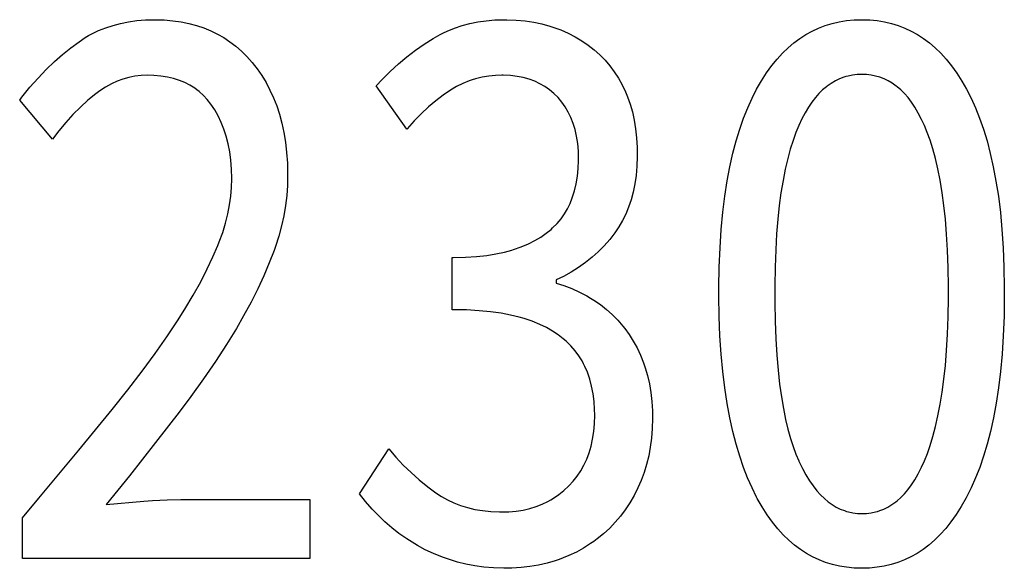
# Model space of a CAD drawing. Extents: x -181 to 769, y -366 to 606.
# Drawn here: x -41 to -38, y -299 to -298 of the extents above; entities that cross this region are included whole.
import ezdxf

# ---------------------------------------------------------------- set-up
doc = ezdxf.new("R2010")
doc.units = 0
doc.header["$LTSCALE"] = 32.67
doc.layers.get('0').update_dxf_attribs({"linetype": 'CONTINUOUS'})

msp = doc.modelspace()

# ---------------------------------------------------------------- linework, layer by layer
at = {"linetype": 'CONTINUOUS'}
for p, q in [((-40.8114, -297.5688), (-40.7844, -297.5634)), ((-40.7844, -297.5634), (-40.7562, -297.5595)), ((-40.7562, -297.5595), (-40.7267, -297.5572)), ((-40.7267, -297.5572), (-40.6964, -297.5564)), ((-40.6964, -297.5564), (-40.6942, -297.5564)), ((-40.6942, -297.5564), (-40.6632, -297.5573)), ((-40.6632, -297.5573), (-40.6337, -297.5598)), ((-40.6337, -297.5598), (-40.6055, -297.5638)), ((-40.6055, -297.5638), (-40.5785, -297.5692)), ((-39.621, -297.5693), (-39.5935, -297.5637)), ((-39.5935, -297.5637), (-39.565, -297.5597)), ((-39.565, -297.5597), (-39.5355, -297.5572)), ((-39.5355, -297.5572), (-39.5049, -297.5564)), ((-39.5049, -297.5564), (-39.4953, -297.5565)), ((-39.4953, -297.5565), (-39.4635, -297.5578)), ((-39.4635, -297.5578), (-39.433, -297.5606)), ((-39.433, -297.5606), (-39.4036, -297.5651)), ((-39.4036, -297.5651), (-39.3753, -297.571)), ((-38.3865, -297.5692), (-38.3624, -297.5636)), ((-38.3624, -297.5636), (-38.3375, -297.5596)), ((-38.3375, -297.5596), (-38.3117, -297.5572)), ((-38.3117, -297.5572), (-38.2849, -297.5564)), ((-38.2849, -297.5564), (-38.2583, -297.5572)), ((-38.2583, -297.5572), (-38.2327, -297.5596)), ((-38.2327, -297.5596), (-38.208, -297.5636)), ((-38.208, -297.5636), (-38.184, -297.5692)), ((-40.9095, -297.6046), (-40.8863, -297.5935)), ((-40.8863, -297.5935), (-40.8623, -297.5839)), ((-40.8623, -297.5839), (-40.8374, -297.5756)), ((-40.8374, -297.5756), (-40.8114, -297.5688)), ((-40.5785, -297.5692), (-40.5527, -297.5761)), ((-40.5527, -297.5761), (-40.528, -297.5844)), ((-40.528, -297.5844), (-40.5043, -297.594)), ((-40.5043, -297.594), (-40.4816, -297.6051)), ((-39.7106, -297.6007), (-39.6984, -297.5951)), ((-39.6984, -297.5951), (-39.6734, -297.5849)), ((-39.6734, -297.5849), (-39.6476, -297.5763)), ((-39.6476, -297.5763), (-39.621, -297.5693)), ((-39.3753, -297.571), (-39.3481, -297.5785)), ((-39.3481, -297.5785), (-39.3218, -297.5874)), ((-39.3218, -297.5874), (-39.3116, -297.5913)), ((-39.3116, -297.5913), (-39.2863, -297.6023)), ((-38.4758, -297.6068), (-38.4545, -297.595)), ((-38.4545, -297.595), (-38.4325, -297.5849)), ((-38.4325, -297.5849), (-38.4099, -297.5763)), ((-38.4099, -297.5763), (-38.3865, -297.5692)), ((-38.184, -297.5692), (-38.1609, -297.5763)), ((-38.1609, -297.5763), (-38.1384, -297.5849)), ((-38.1384, -297.5849), (-38.1165, -297.5951)), ((-38.1165, -297.5951), (-38.0953, -297.6069)), ((-40.9814, -297.6518), (-40.9533, -297.6312)), ((-40.9533, -297.6312), (-40.9318, -297.6172)), ((-40.9318, -297.6172), (-40.9207, -297.6107)), ((-40.9207, -297.6107), (-40.9095, -297.6046)), ((-40.4816, -297.6051), (-40.4598, -297.6175)), ((-40.4598, -297.6175), (-40.4389, -297.6314)), ((-40.4389, -297.6314), (-40.4188, -297.6467)), ((-39.7768, -297.6392), (-39.7463, -297.6199)), ((-39.7463, -297.6199), (-39.7227, -297.6067)), ((-39.7227, -297.6067), (-39.7106, -297.6007)), ((-39.2863, -297.6023), (-39.2622, -297.6146)), ((-39.2622, -297.6146), (-39.2395, -297.6281)), ((-39.2395, -297.6281), (-39.2178, -297.6428)), ((-38.5167, -297.635), (-38.4965, -297.6201)), ((-38.4965, -297.6201), (-38.4758, -297.6068)), ((-38.0953, -297.6069), (-38.0746, -297.6203)), ((-38.0746, -297.6203), (-38.0545, -297.6353)), ((-41.0094, -297.6744), (-40.9814, -297.6518)), ((-40.4188, -297.6467), (-40.3996, -297.6635)), ((-40.3996, -297.6635), (-40.3811, -297.6818)), ((-39.836, -297.6826), (-39.8068, -297.6601)), ((-39.8068, -297.6601), (-39.7768, -297.6392)), ((-39.2178, -297.6428), (-39.1973, -297.6589)), ((-39.1973, -297.6589), (-39.1779, -297.6763)), ((-38.5554, -297.6702), (-38.5363, -297.6517)), ((-38.5363, -297.6517), (-38.5167, -297.635)), ((-38.0545, -297.6353), (-38.0349, -297.6521)), ((-38.0349, -297.6521), (-38.0158, -297.6707)), ((-41.065, -297.7259), (-41.0372, -297.6991)), ((-41.0372, -297.6991), (-41.0094, -297.6744)), ((-40.3811, -297.6818), (-40.3635, -297.7017)), ((-39.8646, -297.7068), (-39.836, -297.6826)), ((-39.1779, -297.6763), (-39.1604, -297.6942)), ((-39.1604, -297.6942), (-39.1441, -297.7132)), ((-38.5922, -297.7129), (-38.574, -297.6906)), ((-38.574, -297.6906), (-38.5554, -297.6702)), ((-38.0158, -297.6707), (-37.9972, -297.6912)), ((-37.9972, -297.6912), (-37.979, -297.7137)), ((-41.0927, -297.755), (-41.065, -297.7259)), ((-40.3635, -297.7017), (-40.3547, -297.7125)), ((-40.3547, -297.7125), (-40.3462, -297.7236)), ((-40.3462, -297.7236), (-40.3303, -297.7466)), ((-39.9201, -297.7603), (-39.8926, -297.7326)), ((-39.8926, -297.7326), (-39.8646, -297.7068)), ((-39.1441, -297.7132), (-39.129, -297.7335)), ((-39.129, -297.7335), (-39.115, -297.7551)), ((-38.6098, -297.7374), (-38.5922, -297.7129)), ((-37.979, -297.7137), (-37.9613, -297.7383)), ((-41.1204, -297.7865), (-41.0927, -297.755)), ((-40.8235, -297.7659), (-40.8431, -297.7749)), ((-40.8035, -297.7585), (-40.8235, -297.7659)), ((-40.7833, -297.7528), (-40.8035, -297.7585)), ((-40.7627, -297.7488), (-40.7833, -297.7528)), ((-40.7417, -297.7463), (-40.7627, -297.7488)), ((-40.7202, -297.7455), (-40.7417, -297.7463)), ((-40.6982, -297.7461), (-40.7202, -297.7455)), ((-40.6742, -297.7482), (-40.6982, -297.7461)), ((-40.6517, -297.7517), (-40.6742, -297.7482)), ((-40.6307, -297.7567), (-40.6517, -297.7517)), ((-40.611, -297.763), (-40.6307, -297.7567)), ((-40.5926, -297.7706), (-40.611, -297.763)), ((-40.3303, -297.7466), (-40.3157, -297.7706)), ((-39.9402, -297.7821), (-39.9201, -297.7603)), ((-39.6239, -297.765), (-39.6453, -297.7737)), ((-39.613, -297.7612), (-39.6239, -297.765)), ((-39.6021, -297.7578), (-39.613, -297.7612)), ((-39.5797, -297.7523), (-39.6021, -297.7578)), ((-39.5568, -297.7484), (-39.5797, -297.7523)), ((-39.5333, -297.7461), (-39.5568, -297.7484)), ((-39.5121, -297.7455), (-39.5333, -297.7461)), ((-39.5071, -297.7455), (-39.5121, -297.7455)), ((-39.4829, -297.7466), (-39.5071, -297.7455)), ((-39.4602, -297.7493), (-39.4829, -297.7466)), ((-39.4389, -297.7534), (-39.4602, -297.7493)), ((-39.4189, -297.759), (-39.4389, -297.7534)), ((-39.4, -297.766), (-39.4189, -297.759)), ((-39.3822, -297.7743), (-39.4, -297.766)), ((-39.115, -297.7551), (-39.1023, -297.778)), ((-38.6437, -297.7931), (-38.627, -297.764)), ((-38.627, -297.764), (-38.6098, -297.7374)), ((-38.3754, -297.765), (-38.3893, -297.7732)), ((-38.3611, -297.7581), (-38.3754, -297.765)), ((-38.3466, -297.7525), (-38.3611, -297.7581)), ((-38.3392, -297.7502), (-38.3466, -297.7525)), ((-38.3317, -297.7482), (-38.3392, -297.7502)), ((-38.3165, -297.7451), (-38.3317, -297.7482)), ((-38.3009, -297.7432), (-38.3165, -297.7451)), ((-38.2849, -297.7426), (-38.3009, -297.7432)), ((-38.2688, -297.7432), (-38.2849, -297.7426)), ((-38.2532, -297.7451), (-38.2688, -297.7432)), ((-38.2381, -297.7482), (-38.2532, -297.7451)), ((-38.2234, -297.7525), (-38.2381, -297.7482)), ((-38.2091, -297.758), (-38.2234, -297.7525)), ((-38.1952, -297.7648), (-38.2091, -297.758)), ((-38.1815, -297.7729), (-38.1952, -297.7648)), ((-37.9613, -297.7383), (-37.9441, -297.7652)), ((-37.9441, -297.7652), (-37.928, -297.7934)), ((-41.148, -297.8204), (-41.1204, -297.7865)), ((-40.8818, -297.7983), (-40.8963, -297.809)), ((-40.8626, -297.7857), (-40.8818, -297.7983)), ((-40.8431, -297.7749), (-40.8626, -297.7857)), ((-40.5753, -297.7795), (-40.5926, -297.7706)), ((-40.559, -297.7897), (-40.5753, -297.7795)), ((-40.5513, -297.7953), (-40.559, -297.7897)), ((-40.5438, -297.8012), (-40.5513, -297.7953)), ((-40.3157, -297.7706), (-40.3024, -297.7958)), ((-40.3024, -297.7958), (-40.2904, -297.8221)), ((-39.8355, -297.9289), (-39.9402, -297.7821)), ((-39.6868, -297.7963), (-39.7124, -297.8136)), ((-39.6662, -297.7841), (-39.6868, -297.7963)), ((-39.6453, -297.7737), (-39.6662, -297.7841)), ((-39.3654, -297.784), (-39.3822, -297.7743)), ((-39.3495, -297.7951), (-39.3654, -297.784)), ((-39.3346, -297.8077), (-39.3495, -297.7951)), ((-39.1023, -297.778), (-39.0907, -297.8023)), ((-38.6594, -297.8238), (-38.6439, -297.7934)), ((-38.6439, -297.7934), (-38.6437, -297.7931)), ((-38.4187, -297.7956), (-38.4312, -297.8077)), ((-38.4061, -297.785), (-38.4187, -297.7956)), ((-38.4031, -297.7828), (-38.4061, -297.785)), ((-38.3893, -297.7732), (-38.4031, -297.7828)), ((-38.1682, -297.7823), (-38.1815, -297.7729)), ((-38.1648, -297.785), (-38.1682, -297.7823)), ((-38.1522, -297.7957), (-38.1648, -297.785)), ((-38.1399, -297.8079), (-38.1522, -297.7957)), ((-37.928, -297.7934), (-37.9124, -297.8238)), ((-41.1555, -297.8301), (-41.148, -297.8204)), ((-41.0437, -297.9628), (-41.1555, -297.8301)), ((-40.9228, -297.8308), (-40.9486, -297.8543)), ((-40.8963, -297.809), (-40.9228, -297.8308)), ((-40.5295, -297.8141), (-40.5438, -297.8012)), ((-40.5162, -297.8284), (-40.5295, -297.8141)), ((-40.5038, -297.8442), (-40.5162, -297.8284)), ((-40.2904, -297.8221), (-40.2796, -297.8497)), ((-39.7376, -297.8326), (-39.7625, -297.8536)), ((-39.7124, -297.8136), (-39.7376, -297.8326)), ((-39.3206, -297.8217), (-39.3346, -297.8077)), ((-39.3076, -297.837), (-39.3206, -297.8217)), ((-39.0907, -297.8023), (-39.0839, -297.8188)), ((-39.0839, -297.8188), (-39.0749, -297.844)), ((-38.6741, -297.8564), (-38.6594, -297.8238)), ((-38.4434, -297.8214), (-38.4553, -297.8368)), ((-38.4312, -297.8077), (-38.4434, -297.8214)), ((-38.1278, -297.8218), (-38.1399, -297.8079)), ((-38.1158, -297.8374), (-38.1278, -297.8218)), ((-37.9124, -297.8238), (-37.8977, -297.8565)), ((-40.9486, -297.8543), (-40.9738, -297.8795)), ((-40.4907, -297.8637), (-40.5038, -297.8442)), ((-40.479, -297.8842), (-40.4907, -297.8637)), ((-40.2796, -297.8497), (-40.2701, -297.8785)), ((-39.7625, -297.8536), (-39.7869, -297.8764)), ((-39.296, -297.8533), (-39.3076, -297.837)), ((-39.2857, -297.8708), (-39.296, -297.8533)), ((-39.0749, -297.844), (-39.0673, -297.8706)), ((-38.6881, -297.8914), (-38.6741, -297.8564)), ((-38.4671, -297.854), (-38.4786, -297.8731)), ((-38.4553, -297.8368), (-38.4671, -297.854)), ((-38.1041, -297.8548), (-38.1158, -297.8374)), ((-38.0926, -297.8743), (-38.1041, -297.8548)), ((-37.8977, -297.8565), (-37.8838, -297.8915)), ((-40.9738, -297.8795), (-40.9985, -297.9065)), ((-40.4685, -297.906), (-40.479, -297.8842)), ((-40.2701, -297.8785), (-40.2619, -297.9088)), ((-39.8111, -297.9012), (-39.8348, -297.9281)), ((-39.7869, -297.8764), (-39.8111, -297.9012)), ((-39.2766, -297.8895), (-39.2857, -297.8708)), ((-39.2688, -297.9094), (-39.2766, -297.8895)), ((-39.0673, -297.8706), (-39.061, -297.8985)), ((-39.061, -297.8985), (-39.0562, -297.928)), ((-38.7011, -297.9288), (-38.6881, -297.8914)), ((-38.4898, -297.8944), (-38.5001, -297.9162)), ((-38.4786, -297.8731), (-38.4898, -297.8944)), ((-38.0813, -297.896), (-38.0926, -297.8743)), ((-38.072, -297.9162), (-38.0813, -297.896)), ((-37.8838, -297.8915), (-37.8707, -297.9289)), ((-40.9985, -297.9065), (-41.0225, -297.9352)), ((-40.4593, -297.9289), (-40.4685, -297.906)), ((-40.4514, -297.9532), (-40.4593, -297.9289)), ((-40.2619, -297.9088), (-40.2551, -297.9404)), ((-39.8348, -297.9281), (-39.8355, -297.9289)), ((-39.2624, -297.9307), (-39.2688, -297.9094)), ((-39.2572, -297.9535), (-39.2624, -297.9307)), ((-39.0562, -297.928), (-39.0528, -297.9591)), ((-38.7133, -297.9687), (-38.7011, -297.9288)), ((-38.5001, -297.9162), (-38.5101, -297.9405)), ((-38.062, -297.9404), (-38.072, -297.9162)), ((-37.8707, -297.9289), (-37.8585, -297.9689)), ((-41.0225, -297.9352), (-41.0437, -297.9628)), ((-40.4448, -297.9789), (-40.4514, -297.9532)), ((-40.2551, -297.9404), (-40.2496, -297.9736)), ((-39.2535, -297.9778), (-39.2572, -297.9535)), ((-39.0528, -297.9591), (-39.051, -297.9919)), ((-38.5197, -297.9674), (-38.5289, -297.997)), ((-38.5101, -297.9405), (-38.5197, -297.9674)), ((-38.0523, -297.9671), (-38.062, -297.9404)), ((-38.0431, -297.9966), (-38.0523, -297.9671)), ((-40.4395, -298.006), (-40.4448, -297.9789)), ((-40.2496, -297.9736), (-40.2456, -298.0085)), ((-39.2512, -298.004), (-39.2535, -297.9778)), ((-39.051, -297.9919), (-39.0507, -298.0136)), ((-38.7246, -298.0114), (-38.7133, -297.9687)), ((-38.5289, -297.997), (-38.5377, -298.0295)), ((-38.0343, -298.029), (-38.0431, -297.9966)), ((-37.8585, -297.9689), (-37.8473, -298.0116)), ((-40.4357, -298.0348), (-40.4395, -298.006)), ((-40.4333, -298.0652), (-40.4357, -298.0348)), ((-40.2456, -298.0085), (-40.2431, -298.045)), ((-39.2505, -298.0305), (-39.2512, -298.004)), ((-39.2505, -298.036), (-39.2505, -298.0305)), ((-39.0507, -298.0227), (-39.052, -298.0555)), ((-39.0507, -298.0136), (-39.0507, -298.0227)), ((-38.7348, -298.0569), (-38.7246, -298.0114)), ((-38.5377, -298.0295), (-38.546, -298.0651)), ((-38.0261, -298.0645), (-38.0343, -298.029)), ((-37.8473, -298.0116), (-37.8371, -298.0572)), ((-40.4325, -298.0974), (-40.4333, -298.0652)), ((-40.2431, -298.045), (-40.2422, -298.0833)), ((-39.2544, -298.0896), (-39.2516, -298.0633)), ((-39.2516, -298.0633), (-39.2505, -298.036)), ((-39.052, -298.0555), (-39.0548, -298.0865)), ((-38.7439, -298.1055), (-38.7348, -298.0569)), ((-38.546, -298.0651), (-38.5536, -298.1041)), ((-38.0184, -298.1033), (-38.0261, -298.0645)), ((-37.8371, -298.0572), (-37.8279, -298.1058)), ((-40.4333, -298.1275), (-40.4325, -298.0982)), ((-40.4325, -298.0982), (-40.4325, -298.0974)), ((-40.2422, -298.0869), (-40.243, -298.121)), ((-40.2422, -298.0833), (-40.2422, -298.0869)), ((-39.2587, -298.115), (-39.2544, -298.0896)), ((-39.0548, -298.0865), (-39.059, -298.1158)), ((-40.4358, -298.1572), (-40.4333, -298.1275)), ((-40.243, -298.121), (-40.2455, -298.1553)), ((-39.2645, -298.1394), (-39.2587, -298.115)), ((-39.059, -298.1158), (-39.0647, -298.1435)), ((-38.7519, -298.1572), (-38.7439, -298.1055)), ((-38.5536, -298.1041), (-38.5607, -298.1462)), ((-38.0113, -298.1457), (-38.0184, -298.1033)), ((-37.8279, -298.1058), (-37.8199, -298.1575)), ((-40.44, -298.1873), (-40.4358, -298.1572)), ((-40.2455, -298.1553), (-40.2497, -298.1896)), ((-39.2793, -298.1822), (-39.2719, -298.1631)), ((-39.2719, -298.1631), (-39.2645, -298.1394)), ((-39.0718, -298.1698), (-39.0802, -298.1946)), ((-39.0647, -298.1435), (-39.0718, -298.1698)), ((-38.7588, -298.2122), (-38.7519, -298.1572)), ((-38.5607, -298.1462), (-38.5665, -298.1889)), ((-38.0113, -298.1462), (-38.0113, -298.1457)), ((-38.0054, -298.1893), (-38.0113, -298.1462)), ((-37.8199, -298.1575), (-37.8131, -298.2125)), ((-40.446, -298.218), (-40.44, -298.1873)), ((-40.2497, -298.1896), (-40.2556, -298.2241)), ((-39.2986, -298.218), (-39.2882, -298.2005)), ((-39.2882, -298.2005), (-39.2793, -298.1822)), ((-39.0802, -298.1946), (-39.0899, -298.2182)), ((-38.5665, -298.1889), (-38.5715, -298.2353)), ((-38.0003, -298.2362), (-38.0054, -298.1893)), ((-40.4538, -298.2491), (-40.446, -298.218)), ((-40.2556, -298.2241), (-40.2632, -298.2587)), ((-39.3239, -298.2505), (-39.3105, -298.2346)), ((-39.3105, -298.2346), (-39.2986, -298.218)), ((-39.0899, -298.2182), (-39.1009, -298.2405)), ((-38.7643, -298.2707), (-38.7588, -298.2122)), ((-38.5715, -298.2353), (-38.5757, -298.2856)), ((-37.9962, -298.287), (-38.0003, -298.2362)), ((-37.8131, -298.2125), (-37.8076, -298.2711)), ((-40.4635, -298.2809), (-40.4538, -298.2491)), ((-40.2632, -298.2587), (-40.2726, -298.2936)), ((-39.3609, -298.2839), (-39.3443, -298.2704)), ((-39.3443, -298.2704), (-39.339, -298.2656)), ((-39.339, -298.2656), (-39.3239, -298.2505)), ((-39.1132, -298.2616), (-39.1268, -298.2817)), ((-39.1009, -298.2405), (-39.1132, -298.2616)), ((-38.7684, -298.3328), (-38.7643, -298.2707)), ((-40.4752, -298.3133), (-40.4635, -298.2809)), ((-40.2726, -298.2936), (-40.2838, -298.3288)), ((-39.3996, -298.3086), (-39.3793, -298.2967)), ((-39.3793, -298.2967), (-39.3609, -298.2839)), ((-39.1268, -298.2817), (-39.1444, -298.3045)), ((-38.5757, -298.2856), (-38.5788, -298.3401)), ((-37.993, -298.3418), (-37.9962, -298.287)), ((-37.8076, -298.2711), (-37.8034, -298.3332)), ((-40.4966, -298.3642), (-40.48, -298.3254)), ((-40.48, -298.3254), (-40.4752, -298.3133)), ((-40.2838, -298.3288), (-40.2886, -298.3424)), ((-39.4727, -298.3393), (-39.4461, -298.33)), ((-39.4461, -298.33), (-39.4218, -298.3197)), ((-39.4218, -298.3197), (-39.3996, -298.3086)), ((-39.1731, -298.3364), (-39.1833, -298.3464)), ((-39.1632, -298.3261), (-39.1731, -298.3364)), ((-39.1444, -298.3045), (-39.1632, -298.3261)), ((-38.7711, -298.3987), (-38.7684, -298.3328)), ((-37.8034, -298.3332), (-37.8007, -298.3992)), ((-40.5161, -298.4052), (-40.4966, -298.3642)), ((-40.2886, -298.3424), (-40.3048, -298.3849)), ((-39.6809, -298.5441), (-39.6809, -298.3663)), ((-39.6809, -298.3663), (-39.678, -298.3663)), ((-39.678, -298.3663), (-39.6363, -298.3654)), ((-39.6363, -298.3654), (-39.5983, -298.363)), ((-39.5983, -298.363), (-39.5637, -298.3592)), ((-39.5637, -298.3592), (-39.5322, -298.3542)), ((-39.5322, -298.3542), (-39.5036, -298.3481)), ((-39.5036, -298.3481), (-39.4776, -298.3409)), ((-39.4776, -298.3409), (-39.4727, -298.3393)), ((-39.2045, -298.3656), (-39.2269, -298.3836)), ((-39.1833, -298.3464), (-39.2045, -298.3656)), ((-38.5788, -298.3401), (-38.581, -298.3991)), ((-37.9909, -298.401), (-37.993, -298.3418)), ((-40.3048, -298.3849), (-40.3232, -298.4284)), ((-39.2506, -298.4004), (-39.2756, -298.4161)), ((-39.2269, -298.3836), (-39.2506, -298.4004)), ((-38.7723, -298.4686), (-38.7711, -298.3987)), ((-38.581, -298.3991), (-38.582, -298.4628)), ((-37.9899, -298.4646), (-37.9909, -298.401)), ((-37.8007, -298.3992), (-37.7996, -298.4691)), ((-40.5384, -298.4486), (-40.5161, -298.4052)), ((-40.3232, -298.4284), (-40.3439, -298.473)), ((-39.3021, -298.4306), (-39.3266, -298.4425)), ((-39.2756, -298.4161), (-39.3021, -298.4306)), ((-40.564, -298.4943), (-40.5384, -298.4486)), ((-39.3266, -298.4425), (-39.3266, -298.4538)), ((-39.3266, -298.4538), (-39.3006, -298.462)), ((-39.3006, -298.462), (-39.2737, -298.4722)), ((-38.7723, -298.4965), (-38.7723, -298.4686)), ((-38.582, -298.4628), (-38.5821, -298.4849)), ((-37.9899, -298.4849), (-37.9899, -298.4646)), ((-37.7996, -298.4691), (-37.7996, -298.496)), ((-40.5929, -298.5425), (-40.564, -298.4943)), ((-40.3439, -298.473), (-40.3669, -298.5186)), ((-39.2737, -298.4722), (-39.2477, -298.4839)), ((-39.2477, -298.4839), (-39.2225, -298.497)), ((-39.2225, -298.497), (-39.2102, -298.5042)), ((-39.2102, -298.5042), (-39.1981, -298.5117)), ((-38.7713, -298.5668), (-38.7723, -298.4965)), ((-38.5821, -298.4849), (-38.5819, -298.5193)), ((-37.9909, -298.5679), (-37.9899, -298.5041)), ((-37.9899, -298.5041), (-37.9899, -298.4849)), ((-37.7996, -298.496), (-37.8006, -298.5663)), ((-40.3669, -298.5186), (-40.3924, -298.5654)), ((-39.1981, -298.5117), (-39.1764, -298.5265)), ((-39.1764, -298.5265), (-39.1557, -298.5428)), ((-38.5819, -298.5193), (-38.5807, -298.5836)), ((-40.618, -298.5822), (-40.5929, -298.5425)), ((-40.3924, -298.5654), (-40.417, -298.6076)), ((-39.6789, -298.5441), (-39.6809, -298.5441)), ((-39.6323, -298.545), (-39.6789, -298.5441)), ((-39.5895, -298.5473), (-39.6323, -298.545)), ((-39.5504, -298.5511), (-39.5895, -298.5473)), ((-39.5147, -298.5561), (-39.5504, -298.5511)), ((-39.4822, -298.5623), (-39.5147, -298.5561)), ((-39.4526, -298.5695), (-39.4822, -298.5623)), ((-39.436, -298.5743), (-39.4526, -298.5695)), ((-39.1557, -298.5428), (-39.136, -298.5604)), ((-39.136, -298.5604), (-39.1173, -298.5794)), ((-38.7686, -298.6331), (-38.7713, -298.5668)), ((-37.993, -298.6273), (-37.9909, -298.5679)), ((-37.8006, -298.5663), (-37.8032, -298.6327)), ((-40.6537, -298.6361), (-40.618, -298.5822)), ((-39.4084, -298.5836), (-39.436, -298.5743)), ((-39.3831, -298.5939), (-39.4084, -298.5836)), ((-39.36, -298.6049), (-39.3831, -298.5939)), ((-39.339, -298.6168), (-39.36, -298.6049)), ((-39.1173, -298.5794), (-39.0995, -298.6)), ((-39.0995, -298.6), (-39.0935, -298.6076)), ((-38.5807, -298.5836), (-38.5783, -298.6433)), ((-40.6936, -298.693), (-40.6537, -298.6361)), ((-40.417, -298.6076), (-40.451, -298.6629)), ((-39.3199, -298.6295), (-39.339, -298.6168)), ((-39.3027, -298.6429), (-39.3199, -298.6295)), ((-39.0935, -298.6076), (-39.0781, -298.6285)), ((-39.0781, -298.6285), (-39.064, -298.6507)), ((-38.7646, -298.6958), (-38.7686, -298.6331)), ((-37.9961, -298.6825), (-37.993, -298.6273)), ((-37.8032, -298.6327), (-37.8073, -298.6954)), ((-40.451, -298.6629), (-40.4882, -298.72)), ((-39.2928, -298.6515), (-39.3027, -298.6429)), ((-39.2769, -298.6672), (-39.2928, -298.6515)), ((-39.2626, -298.6836), (-39.2769, -298.6672)), ((-39.064, -298.6507), (-39.0511, -298.6741)), ((-38.5783, -298.6433), (-38.575, -298.6986)), ((-40.7378, -298.7532), (-40.6936, -298.693)), ((-39.2499, -298.7008), (-39.2626, -298.6836)), ((-39.2387, -298.7187), (-39.2499, -298.7008)), ((-39.0511, -298.6741), (-39.0395, -298.6989)), ((-39.0395, -298.6989), (-39.029, -298.7251)), ((-38.7591, -298.7548), (-38.7646, -298.6958)), ((-38.575, -298.6986), (-38.5706, -298.7498)), ((-38.0003, -298.7337), (-37.9961, -298.6825)), ((-37.8073, -298.6954), (-37.8127, -298.7545)), ((-40.4882, -298.72), (-40.5287, -298.779)), ((-39.2336, -298.728), (-39.2387, -298.7187)), ((-39.2289, -298.7375), (-39.2336, -298.728)), ((-39.2207, -298.7572), (-39.2289, -298.7375)), ((-39.029, -298.7251), (-39.0233, -298.7417)), ((-38.0054, -298.7811), (-38.0003, -298.7337)), ((-40.7865, -298.8168), (-40.7378, -298.7532)), ((-39.2127, -298.7806), (-39.2207, -298.7572)), ((-39.0233, -298.7417), (-39.0154, -298.7684)), ((-39.0154, -298.7684), (-39.009, -298.7964)), ((-38.7524, -298.8105), (-38.7591, -298.7548)), ((-38.5706, -298.7498), (-38.5654, -298.7971)), ((-37.8127, -298.7545), (-37.8195, -298.8102)), ((-40.5287, -298.779), (-40.5726, -298.8401)), ((-39.2063, -298.8049), (-39.2127, -298.7806)), ((-39.2013, -298.8302), (-39.2063, -298.8049)), ((-39.009, -298.7964), (-39.004, -298.8256)), ((-38.5654, -298.7971), (-38.5594, -298.8406)), ((-38.0113, -298.8249), (-38.0054, -298.7811)), ((-40.8401, -298.8838), (-40.7865, -298.8168)), ((-40.5726, -298.8401), (-40.612, -298.8927)), ((-39.1979, -298.8566), (-39.2013, -298.8302)), ((-39.004, -298.8256), (-39.0005, -298.8562)), ((-38.7444, -298.8629), (-38.7524, -298.8105)), ((-38.5594, -298.8406), (-38.5526, -298.8807)), ((-38.0179, -298.8656), (-38.0113, -298.8249)), ((-37.8195, -298.8102), (-37.8275, -298.8626)), ((-39.196, -298.8842), (-39.1979, -298.8566)), ((-39.0005, -298.8562), (-38.9986, -298.8883)), ((-38.7352, -298.9122), (-38.7444, -298.8629)), ((-38.0256, -298.9055), (-38.0179, -298.8656)), ((-37.8275, -298.8626), (-37.8366, -298.912)), ((-40.9541, -299.0228), (-40.8401, -298.8838)), ((-40.612, -298.8927), (-40.6924, -298.9968)), ((-39.1965, -298.9322), (-39.1957, -298.9035)), ((-39.1957, -298.9026), (-39.196, -298.8842)), ((-39.1957, -298.9035), (-39.1957, -298.9026)), ((-38.9986, -298.8883), (-38.9983, -298.911)), ((-38.5526, -298.8807), (-38.5452, -298.9175)), ((-38.0339, -298.9421), (-38.0256, -298.9055)), ((-39.199, -298.9592), (-39.1965, -298.9322)), ((-38.9983, -298.9149), (-38.9993, -298.9486)), ((-38.9983, -298.911), (-38.9983, -298.9149)), ((-38.725, -298.9585), (-38.7352, -298.9122)), ((-38.5452, -298.9175), (-38.5372, -298.9513)), ((-37.8366, -298.912), (-37.8468, -298.9583)), ((-39.2029, -298.9847), (-39.199, -298.9592)), ((-38.9993, -298.9486), (-39.0019, -298.981)), ((-38.7138, -299.002), (-38.725, -298.9585)), ((-38.5372, -298.9513), (-38.5286, -298.9821)), ((-38.0428, -298.9755), (-38.0339, -298.9421)), ((-37.8468, -298.9583), (-37.8581, -299.0019)), ((-40.6924, -298.9968), (-40.7815, -299.1096)), ((-39.215, -299.0314), (-39.2082, -299.0087)), ((-39.2082, -299.0087), (-39.2029, -298.9847)), ((-39.0019, -298.981), (-39.0061, -299.0121)), ((-38.7015, -299.0429), (-38.7138, -299.002)), ((-38.5286, -298.9821), (-38.5195, -299.0103)), ((-38.0618, -299.0339), (-38.0521, -299.006)), ((-38.0521, -299.006), (-38.0428, -298.9755)), ((-37.8581, -299.0019), (-37.8703, -299.0428)), ((-41.0901, -299.1861), (-40.9541, -299.0228)), ((-39.9972, -299.1707), (-39.8974, -299.0183)), ((-39.8974, -299.0183), (-39.8733, -299.0463)), ((-39.223, -299.0528), (-39.215, -299.0314)), ((-39.0117, -299.0421), (-39.0189, -299.0709)), ((-39.0061, -299.0121), (-39.0117, -299.0421)), ((-38.5195, -299.0103), (-38.51, -299.0359)), ((-38.51, -299.0359), (-38.5001, -299.0592)), ((-38.072, -299.0592), (-38.0618, -299.0339)), ((-39.8733, -299.0463), (-39.8481, -299.0732)), ((-39.8481, -299.0732), (-39.835, -299.0863)), ((-39.2432, -299.0923), (-39.2325, -299.0731)), ((-39.2325, -299.0731), (-39.223, -299.0528)), ((-39.0189, -299.0709), (-39.0275, -299.0987)), ((-38.6884, -299.0812), (-38.7015, -299.0429)), ((-38.5001, -299.0592), (-38.4997, -299.0599)), ((-38.4997, -299.0599), (-38.4878, -299.0844)), ((-38.0817, -299.0807), (-38.072, -299.0592)), ((-37.8703, -299.0428), (-37.8834, -299.0811)), ((-40.7815, -299.1096), (-40.8605, -299.2074)), ((-39.835, -299.0863), (-39.8215, -299.099)), ((-39.8215, -299.099), (-39.7937, -299.1236)), ((-39.2553, -299.1105), (-39.2432, -299.0923)), ((-39.0275, -299.0987), (-39.0376, -299.1255)), ((-38.6744, -299.117), (-38.6884, -299.0812)), ((-38.4878, -299.0844), (-38.4757, -299.1065)), ((-38.4757, -299.1065), (-38.4634, -299.1265)), ((-38.1044, -299.123), (-38.0929, -299.103)), ((-38.0929, -299.103), (-38.0817, -299.0807)), ((-37.8834, -299.0811), (-37.8974, -299.117)), ((-39.7937, -299.1236), (-39.7646, -299.1472)), ((-39.2838, -299.1439), (-39.2688, -299.1277)), ((-39.2688, -299.1277), (-39.2553, -299.1105)), ((-39.0376, -299.1255), (-39.0484, -299.1503)), ((-38.6595, -299.1506), (-38.6744, -299.117)), ((-38.4634, -299.1265), (-38.4509, -299.1444)), ((-38.128, -299.157), (-38.1161, -299.141)), ((-38.1161, -299.141), (-38.1044, -299.123)), ((-37.8974, -299.117), (-37.9123, -299.1506)), ((-39.9763, -299.1971), (-39.9972, -299.1707)), ((-39.7646, -299.1472), (-39.7368, -299.1678)), ((-39.7368, -299.1678), (-39.7173, -299.1806)), ((-39.3359, -299.186), (-39.3178, -299.1735)), ((-39.3178, -299.1735), (-39.3004, -299.1595)), ((-39.3004, -299.1595), (-39.2838, -299.1439)), ((-39.0616, -299.1767), (-39.0759, -299.2016)), ((-39.0484, -299.1503), (-39.0616, -299.1767)), ((-38.6439, -299.182), (-38.6595, -299.1506)), ((-38.4509, -299.1444), (-38.4383, -299.1604)), ((-38.4383, -299.1604), (-38.4255, -299.1746)), ((-38.4255, -299.1746), (-38.4126, -299.1872)), ((-38.1523, -299.1837), (-38.1401, -299.1712)), ((-38.1401, -299.1712), (-38.128, -299.157)), ((-37.9123, -299.1506), (-37.928, -299.182)), ((-41.146, -299.2525), (-41.0901, -299.1861)), ((-40.8605, -299.2074), (-40.7321, -299.1961)), ((-40.7321, -299.1961), (-40.7023, -299.1938)), ((-40.7023, -299.1938), (-40.6526, -299.1912)), ((-40.6526, -299.1912), (-40.6061, -299.1904)), ((-40.6061, -299.1904), (-40.1661, -299.1904)), ((-40.1661, -299.1904), (-40.1661, -299.3908)), ((-39.9537, -299.223), (-39.9763, -299.1971)), ((-39.7173, -299.1806), (-39.6968, -299.192)), ((-39.6968, -299.192), (-39.6753, -299.202)), ((-39.6753, -299.202), (-39.6527, -299.2107)), ((-39.3954, -299.2147), (-39.3747, -299.2066)), ((-39.3747, -299.2066), (-39.3549, -299.1971)), ((-39.3549, -299.1971), (-39.3453, -299.1917)), ((-39.3453, -299.1917), (-39.3359, -299.186)), ((-39.0759, -299.2016), (-39.0914, -299.2251)), ((-38.6414, -299.1866), (-38.6439, -299.182)), ((-38.6247, -299.2159), (-38.6414, -299.1866)), ((-38.4126, -299.1872), (-38.3995, -299.1982)), ((-38.3995, -299.1982), (-38.3862, -299.2078)), ((-38.3862, -299.2078), (-38.3726, -299.216)), ((-38.1963, -299.2161), (-38.1828, -299.2079)), ((-38.1828, -299.2079), (-38.1695, -299.1984)), ((-38.1695, -299.1984), (-38.1648, -299.1947)), ((-38.1648, -299.1947), (-38.1523, -299.1837)), ((-37.9297, -299.1852), (-37.9464, -299.2147)), ((-37.928, -299.182), (-37.9297, -299.1852)), ((-39.9294, -299.2483), (-39.9537, -299.223)), ((-39.6527, -299.2107), (-39.629, -299.218)), ((-39.629, -299.218), (-39.604, -299.2239)), ((-39.604, -299.2239), (-39.5776, -299.2283)), ((-39.5776, -299.2283), (-39.5499, -299.2313)), ((-39.5499, -299.2313), (-39.5206, -299.2327)), ((-39.5206, -299.2327), (-39.5097, -299.2328)), ((-39.5097, -299.2328), (-39.4884, -299.2322)), ((-39.4884, -299.2322), (-39.4634, -299.2301)), ((-39.4634, -299.2301), (-39.4396, -299.2265)), ((-39.4396, -299.2265), (-39.417, -299.2213)), ((-39.417, -299.2213), (-39.3954, -299.2147)), ((-39.0914, -299.2251), (-39.108, -299.2473)), ((-38.6075, -299.2428), (-38.6247, -299.2159)), ((-38.5899, -299.2674), (-38.6075, -299.2428)), ((-38.3726, -299.216), (-38.3589, -299.2228)), ((-38.3589, -299.2228), (-38.3448, -299.2284)), ((-38.3448, -299.2284), (-38.3376, -299.2307)), ((-38.3376, -299.2307), (-38.3304, -299.2328)), ((-38.3304, -299.2328), (-38.3156, -299.2359)), ((-38.3156, -299.2359), (-38.3005, -299.2378)), ((-38.3005, -299.2378), (-38.2849, -299.2384)), ((-38.2849, -299.2384), (-38.269, -299.2378)), ((-38.269, -299.2378), (-38.2537, -299.2359)), ((-38.2537, -299.2359), (-38.2388, -299.2328)), ((-38.2388, -299.2328), (-38.2315, -299.2308)), ((-38.2315, -299.2308), (-38.2243, -299.2284)), ((-38.2243, -299.2284), (-38.2101, -299.2229)), ((-38.2101, -299.2229), (-38.1963, -299.2161)), ((-37.9636, -299.2418), (-37.9813, -299.2666)), ((-37.9464, -299.2147), (-37.9636, -299.2418)), ((-41.146, -299.3908), (-41.146, -299.2525)), ((-39.9104, -299.2666), (-39.9294, -299.2483)), ((-39.8872, -299.2868), (-39.9104, -299.2666)), ((-39.1257, -299.2681), (-39.1446, -299.2878)), ((-39.108, -299.2473), (-39.1257, -299.2681)), ((-38.5718, -299.2899), (-38.5899, -299.2674)), ((-37.9813, -299.2666), (-37.9994, -299.2893)), ((-39.8627, -299.3061), (-39.8872, -299.2868)), ((-39.8365, -299.3245), (-39.8627, -299.3061)), ((-39.1653, -299.3069), (-39.1869, -299.3245)), ((-39.1446, -299.2878), (-39.1653, -299.3069)), ((-38.5532, -299.3104), (-38.5718, -299.2899)), ((-38.5342, -299.329), (-38.5532, -299.3104)), ((-38.018, -299.3099), (-38.0371, -299.3286)), ((-37.9994, -299.2893), (-38.018, -299.3099)), ((-39.8087, -299.3419), (-39.8365, -299.3245)), ((-39.7998, -299.3471), (-39.8087, -299.3419)), ((-39.2096, -299.3408), (-39.2333, -299.3558)), ((-39.1981, -299.3329), (-39.2096, -299.3408)), ((-39.1869, -299.3245), (-39.1981, -299.3329)), ((-38.5146, -299.3458), (-38.5342, -299.329)), ((-38.0371, -299.3286), (-38.0566, -299.3455)), ((-39.7729, -299.3614), (-39.7998, -299.3471)), ((-39.7446, -299.3746), (-39.7729, -299.3614)), ((-39.7149, -299.3866), (-39.7446, -299.3746)), ((-39.2579, -299.3693), (-39.2837, -299.3815)), ((-39.2333, -299.3558), (-39.2579, -299.3693)), ((-38.4946, -299.3608), (-38.5146, -299.3458)), ((-38.474, -299.3742), (-38.4946, -299.3608)), ((-38.4528, -299.3859), (-38.474, -299.3742)), ((-38.0971, -299.374), (-38.1182, -299.3858)), ((-38.0766, -299.3606), (-38.0971, -299.374)), ((-38.0566, -299.3455), (-38.0766, -299.3606)), ((-40.1661, -299.3908), (-41.146, -299.3908)), ((-39.6836, -299.3973), (-39.7149, -299.3866)), ((-39.6631, -299.4035), (-39.6836, -299.3973)), ((-39.6345, -299.4107), (-39.6631, -299.4035)), ((-39.6046, -299.4164), (-39.6345, -299.4107)), ((-39.3581, -299.4073), (-39.3868, -299.414)), ((-39.33, -299.3991), (-39.3581, -299.4073)), ((-39.3163, -299.3945), (-39.33, -299.3991)), ((-39.3027, -299.3894), (-39.3163, -299.3945)), ((-39.2837, -299.3815), (-39.3027, -299.3894)), ((-38.431, -299.3961), (-38.4528, -299.3859)), ((-38.4086, -299.4048), (-38.431, -299.3961)), ((-38.3855, -299.4119), (-38.4086, -299.4048)), ((-38.1621, -299.4047), (-38.1851, -299.4118)), ((-38.1398, -299.3961), (-38.1621, -299.4047)), ((-38.1182, -299.3858), (-38.1398, -299.3961)), ((-39.5733, -299.4207), (-39.6046, -299.4164)), ((-39.5404, -299.4234), (-39.5733, -299.4207)), ((-39.5059, -299.4246), (-39.5404, -299.4234)), ((-39.4978, -299.4247), (-39.5059, -299.4246)), ((-39.4778, -299.4244), (-39.4978, -299.4247)), ((-39.4466, -299.4225), (-39.4778, -299.4244)), ((-39.4163, -299.419), (-39.4466, -299.4225)), ((-39.3868, -299.414), (-39.4163, -299.419)), ((-38.3616, -299.4174), (-38.3855, -299.4119)), ((-38.3369, -299.4214), (-38.3616, -299.4174)), ((-38.3114, -299.4239), (-38.3369, -299.4214)), ((-38.2849, -299.4247), (-38.3114, -299.4239)), ((-38.2586, -299.4239), (-38.2849, -299.4247)), ((-38.2333, -299.4214), (-38.2586, -299.4239)), ((-38.2088, -299.4174), (-38.2333, -299.4214)), ((-38.1851, -299.4118), (-38.2088, -299.4174))]:
    msp.add_line(p, q, dxfattribs=at)

doc.saveas('drawing.dxf')
